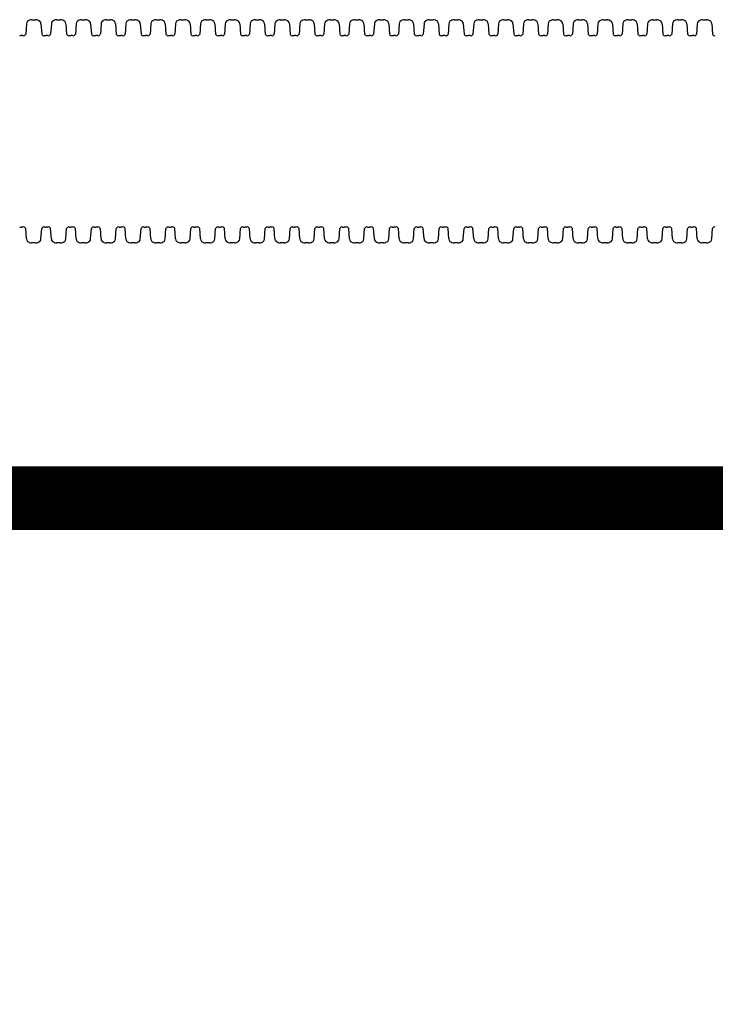
# Model space of a CAD drawing. Units: inches. Extents: x -5972 to 10471, y -3442 to 2819.
# Drawn here: x 193 to 215, y 176 to 207 of the extents above; entities that cross this region are included whole.
import ezdxf

# ---------------------------------------------------------------- set-up
doc = ezdxf.new("R2010")
doc.units = ezdxf.units.IN
doc.header["$LTSCALE"] = 35
doc.header["$MEASUREMENT"] = 0
doc.layers.add('Chamber Manifold', color=7, linetype='Continuous')
doc.layers.add('Dimensions', color=5, linetype='Continuous')
doc.styles.get("Standard").update_dxf_attribs({"font": 'ROMANS.SHX'})
doc.dimstyles.new('Lane', dxfattribs={"dimscale": 0, "dimtxt": 0.078125, "dimasz": 0.09375, "dimexe": 0.046875, "dimexo": 0.09375, "dimgap": 0.03125, "dimtad": 0, "dimtih": 1, "dimtoh": 1, "dimzin": 7, "dimdsep": 46, "dimlunit": 4, "dimtxsty": 'Standard', "dimcen": 0, "dimclrd": 256, "dimclre": 256, "dimclrt": 256, "dimadec": 0, "dimazin": 2, "dimtp": 0.1, "dimtm": 0.1, "dimtfac": 0.6875, "dimtofl": 0, "dimtmove": 0, "dimatfit": 3, "dimfxl": 1, "dimtolj": 1, "dimtzin": 7, "dimlwd": -1, "dimlwe": -1, "dimarcsym": 0})

msp = doc.modelspace()

# ---------------------------------------------------------------- linework, layer by layer
at = {"layer": 'Chamber Manifold'}
for p, q in [((193.285, 206.87), (193.401, 206.87)), ((194.064, 206.87), (194.18, 206.87)), ((194.843, 206.87), (194.959, 206.87)), ((195.622, 206.87), (195.739, 206.87)), ((196.401, 206.87), (196.518, 206.87)), ((197.181, 206.87), (197.297, 206.87)), ((197.96, 206.87), (198.076, 206.87)), ((198.739, 206.87), (198.856, 206.87)), ((199.518, 206.87), (199.635, 206.87)), ((200.298, 206.87), (200.414, 206.87)), ((201.077, 206.87), (201.193, 206.87)), ((201.856, 206.87), (201.972, 206.87)), ((202.635, 206.87), (202.752, 206.87)), ((203.414, 206.87), (203.531, 206.87)), ((204.194, 206.87), (204.31, 206.87)), ((204.973, 206.87), (205.089, 206.87)), ((205.752, 206.87), (205.869, 206.87)), ((206.531, 206.87), (206.648, 206.87)), ((207.311, 206.87), (207.427, 206.87)), ((208.09, 206.87), (208.206, 206.87)), ((208.869, 206.87), (208.985, 206.87)), ((209.648, 206.87), (209.765, 206.87)), ((210.427, 206.87), (210.544, 206.87)), ((211.207, 206.87), (211.323, 206.87)), ((211.986, 206.87), (212.102, 206.87)), ((212.765, 206.87), (212.882, 206.87)), ((213.544, 206.87), (213.661, 206.87)), ((214.324, 206.87), (214.44, 206.87)), ((193.116, 206.738), (193.094, 206.412)), ((193.569, 206.738), (193.592, 206.412)), ((193.896, 206.738), (193.873, 206.412)), ((194.348, 206.738), (194.371, 206.412)), ((194.675, 206.738), (194.652, 206.412)), ((195.128, 206.738), (195.15, 206.412)), ((195.454, 206.738), (195.432, 206.412)), ((195.907, 206.738), (195.929, 206.412)), ((196.233, 206.738), (196.211, 206.412)), ((196.686, 206.738), (196.709, 206.412)), ((197.013, 206.738), (196.99, 206.412)), ((197.465, 206.738), (197.488, 206.412)), ((197.792, 206.738), (197.769, 206.412)), ((198.244, 206.738), (198.267, 206.412)), ((198.571, 206.738), (198.549, 206.412)), ((199.024, 206.738), (199.046, 206.412)), ((199.35, 206.738), (199.328, 206.412)), ((199.803, 206.738), (199.825, 206.412)), ((200.129, 206.738), (200.107, 206.412)), ((200.582, 206.738), (200.605, 206.412)), ((200.909, 206.738), (200.886, 206.412)), ((201.361, 206.738), (201.384, 206.412)), ((201.688, 206.738), (201.665, 206.412)), ((202.141, 206.738), (202.163, 206.412)), ((202.467, 206.738), (202.445, 206.412)), ((202.92, 206.738), (202.942, 206.412)), ((203.246, 206.738), (203.224, 206.412)), ((203.699, 206.738), (203.722, 206.412)), ((204.026, 206.738), (204.003, 206.412)), ((204.478, 206.738), (204.501, 206.412)), ((204.805, 206.738), (204.782, 206.412)), ((205.257, 206.738), (205.28, 206.412)), ((205.584, 206.738), (205.561, 206.412)), ((206.037, 206.738), (206.059, 206.412)), ((206.363, 206.738), (206.341, 206.412)), ((206.816, 206.738), (206.838, 206.412)), ((207.142, 206.738), (207.12, 206.412)), ((207.595, 206.738), (207.618, 206.412)), ((207.922, 206.738), (207.899, 206.412)), ((208.374, 206.738), (208.397, 206.412)), ((208.701, 206.738), (208.678, 206.412)), ((209.154, 206.738), (209.176, 206.412)), ((209.48, 206.738), (209.458, 206.412)), ((209.933, 206.738), (209.955, 206.412)), ((210.259, 206.738), (210.237, 206.412)), ((210.712, 206.738), (210.734, 206.412)), ((211.039, 206.738), (211.016, 206.412)), ((211.491, 206.738), (211.514, 206.412)), ((211.818, 206.738), (211.795, 206.412)), ((212.27, 206.738), (212.293, 206.412)), ((212.597, 206.738), (212.574, 206.412)), ((213.05, 206.738), (213.072, 206.412)), ((213.376, 206.738), (213.354, 206.412)), ((213.829, 206.738), (213.851, 206.412)), ((214.155, 206.738), (214.133, 206.412)), ((214.608, 206.738), (214.631, 206.412)), ((192.902, 206.37), (192.953, 206.37)), ((193.004, 206.37), (192.953, 206.37)), ((193.681, 206.37), (193.732, 206.37)), ((193.784, 206.37), (193.732, 206.37)), ((194.461, 206.37), (194.511, 206.37)), ((194.563, 206.37), (194.511, 206.37)), ((195.24, 206.37), (195.29, 206.37)), ((195.342, 206.37), (195.29, 206.37)), ((196.019, 206.37), (196.07, 206.37)), ((196.121, 206.37), (196.07, 206.37)), ((196.798, 206.37), (196.849, 206.37)), ((196.9, 206.37), (196.849, 206.37)), ((197.577, 206.37), (197.628, 206.37)), ((197.68, 206.37), (197.628, 206.37)), ((198.357, 206.37), (198.407, 206.37)), ((198.459, 206.37), (198.407, 206.37)), ((199.136, 206.37), (199.187, 206.37)), ((199.238, 206.37), (199.187, 206.37)), ((199.915, 206.37), (199.966, 206.37)), ((200.017, 206.37), (199.966, 206.37)), ((200.694, 206.37), (200.745, 206.37)), ((200.797, 206.37), (200.745, 206.37)), ((201.473, 206.37), (201.524, 206.37)), ((201.576, 206.37), (201.524, 206.37)), ((202.253, 206.37), (202.303, 206.37)), ((202.355, 206.37), (202.303, 206.37)), ((203.032, 206.37), (203.083, 206.37)), ((203.134, 206.37), (203.083, 206.37)), ((203.811, 206.37), (203.862, 206.37)), ((203.913, 206.37), (203.862, 206.37)), ((204.59, 206.37), (204.641, 206.37)), ((204.693, 206.37), (204.641, 206.37)), ((205.37, 206.37), (205.42, 206.37)), ((205.472, 206.37), (205.42, 206.37)), ((206.149, 206.37), (206.2, 206.37)), ((206.251, 206.37), (206.2, 206.37)), ((206.928, 206.37), (206.979, 206.37)), ((207.03, 206.37), (206.979, 206.37)), ((207.707, 206.37), (207.758, 206.37)), ((207.81, 206.37), (207.758, 206.37)), ((208.486, 206.37), (208.537, 206.37)), ((208.589, 206.37), (208.537, 206.37)), ((209.266, 206.37), (209.316, 206.37)), ((209.368, 206.37), (209.316, 206.37)), ((210.045, 206.37), (210.096, 206.37)), ((210.147, 206.37), (210.096, 206.37)), ((210.824, 206.37), (210.875, 206.37)), ((210.926, 206.37), (210.875, 206.37)), ((211.603, 206.37), (211.654, 206.37)), ((211.706, 206.37), (211.654, 206.37)), ((212.383, 206.37), (212.433, 206.37)), ((212.485, 206.37), (212.433, 206.37)), ((213.162, 206.37), (213.213, 206.37)), ((213.264, 206.37), (213.213, 206.37)), ((213.941, 206.37), (213.992, 206.37)), ((214.043, 206.37), (213.992, 206.37)), ((192.902, 200.37), (192.953, 200.37)), ((193.004, 200.37), (192.953, 200.37)), ((193.681, 200.37), (193.732, 200.37)), ((193.784, 200.37), (193.732, 200.37)), ((194.461, 200.37), (194.511, 200.37)), ((194.563, 200.37), (194.511, 200.37)), ((195.24, 200.37), (195.29, 200.37)), ((195.342, 200.37), (195.29, 200.37)), ((196.019, 200.37), (196.07, 200.37)), ((196.121, 200.37), (196.07, 200.37)), ((196.798, 200.37), (196.849, 200.37)), ((196.9, 200.37), (196.849, 200.37)), ((197.577, 200.37), (197.628, 200.37)), ((197.68, 200.37), (197.628, 200.37)), ((198.357, 200.37), (198.407, 200.37)), ((198.459, 200.37), (198.407, 200.37)), ((199.136, 200.37), (199.187, 200.37)), ((199.238, 200.37), (199.187, 200.37)), ((199.915, 200.37), (199.966, 200.37)), ((200.017, 200.37), (199.966, 200.37)), ((200.694, 200.37), (200.745, 200.37)), ((200.797, 200.37), (200.745, 200.37)), ((201.473, 200.37), (201.524, 200.37)), ((201.576, 200.37), (201.524, 200.37)), ((202.253, 200.37), (202.303, 200.37)), ((202.355, 200.37), (202.303, 200.37)), ((203.032, 200.37), (203.083, 200.37)), ((203.134, 200.37), (203.083, 200.37)), ((203.811, 200.37), (203.862, 200.37)), ((203.913, 200.37), (203.862, 200.37)), ((204.59, 200.37), (204.641, 200.37)), ((204.693, 200.37), (204.641, 200.37)), ((205.37, 200.37), (205.42, 200.37)), ((205.472, 200.37), (205.42, 200.37)), ((206.149, 200.37), (206.2, 200.37)), ((206.251, 200.37), (206.2, 200.37)), ((206.928, 200.37), (206.979, 200.37)), ((207.03, 200.37), (206.979, 200.37)), ((207.707, 200.37), (207.758, 200.37)), ((207.81, 200.37), (207.758, 200.37)), ((208.486, 200.37), (208.537, 200.37)), ((208.589, 200.37), (208.537, 200.37)), ((209.266, 200.37), (209.316, 200.37)), ((209.368, 200.37), (209.316, 200.37)), ((210.045, 200.37), (210.096, 200.37)), ((210.147, 200.37), (210.096, 200.37)), ((210.824, 200.37), (210.875, 200.37)), ((210.926, 200.37), (210.875, 200.37)), ((211.603, 200.37), (211.654, 200.37)), ((211.706, 200.37), (211.654, 200.37)), ((212.383, 200.37), (212.433, 200.37)), ((212.485, 200.37), (212.433, 200.37)), ((213.162, 200.37), (213.213, 200.37)), ((213.264, 200.37), (213.213, 200.37)), ((213.941, 200.37), (213.992, 200.37)), ((214.043, 200.37), (213.992, 200.37)), ((193.116, 200.002), (193.094, 200.327)), ((193.569, 200.002), (193.592, 200.327)), ((193.896, 200.002), (193.873, 200.327)), ((194.348, 200.002), (194.371, 200.327)), ((194.675, 200.002), (194.652, 200.327)), ((195.128, 200.002), (195.15, 200.327)), ((195.454, 200.002), (195.432, 200.327)), ((195.907, 200.002), (195.929, 200.327)), ((196.233, 200.002), (196.211, 200.327)), ((196.686, 200.002), (196.709, 200.327)), ((197.013, 200.002), (196.99, 200.327)), ((197.465, 200.002), (197.488, 200.327)), ((197.792, 200.002), (197.769, 200.327)), ((198.244, 200.002), (198.267, 200.327)), ((198.571, 200.002), (198.549, 200.327)), ((199.024, 200.002), (199.046, 200.327)), ((199.35, 200.002), (199.328, 200.327)), ((199.803, 200.002), (199.825, 200.327)), ((200.129, 200.002), (200.107, 200.327)), ((200.582, 200.002), (200.605, 200.327)), ((200.909, 200.002), (200.886, 200.327)), ((201.361, 200.002), (201.384, 200.327)), ((201.688, 200.002), (201.665, 200.327)), ((202.141, 200.002), (202.163, 200.327)), ((202.467, 200.002), (202.445, 200.327)), ((202.92, 200.002), (202.942, 200.327)), ((203.246, 200.002), (203.224, 200.327)), ((203.699, 200.002), (203.722, 200.327)), ((204.026, 200.002), (204.003, 200.327)), ((204.478, 200.002), (204.501, 200.327)), ((204.805, 200.002), (204.782, 200.327)), ((205.257, 200.002), (205.28, 200.327)), ((205.584, 200.002), (205.561, 200.327)), ((206.037, 200.002), (206.059, 200.327)), ((206.363, 200.002), (206.341, 200.327)), ((206.816, 200.002), (206.838, 200.327)), ((207.142, 200.002), (207.12, 200.327)), ((207.595, 200.002), (207.618, 200.327)), ((207.922, 200.002), (207.899, 200.327)), ((208.374, 200.002), (208.397, 200.327)), ((208.701, 200.002), (208.678, 200.327)), ((209.154, 200.002), (209.176, 200.327)), ((209.48, 200.002), (209.458, 200.327)), ((209.933, 200.002), (209.955, 200.327)), ((210.259, 200.002), (210.237, 200.327)), ((210.712, 200.002), (210.734, 200.327)), ((211.039, 200.002), (211.016, 200.327)), ((211.491, 200.002), (211.514, 200.327)), ((211.818, 200.002), (211.795, 200.327)), ((212.27, 200.002), (212.293, 200.327)), ((212.597, 200.002), (212.574, 200.327)), ((213.05, 200.002), (213.072, 200.327)), ((213.376, 200.002), (213.354, 200.327)), ((213.829, 200.002), (213.851, 200.327)), ((214.155, 200.002), (214.133, 200.327)), ((214.608, 200.002), (214.631, 200.327)), ((193.401, 199.87), (193.285, 199.87)), ((194.18, 199.87), (194.064, 199.87)), ((194.959, 199.87), (194.843, 199.87)), ((195.739, 199.87), (195.622, 199.87)), ((196.518, 199.87), (196.401, 199.87)), ((197.297, 199.87), (197.181, 199.87)), ((198.076, 199.87), (197.96, 199.87)), ((198.856, 199.87), (198.739, 199.87)), ((199.635, 199.87), (199.518, 199.87)), ((200.414, 199.87), (200.298, 199.87)), ((201.193, 199.87), (201.077, 199.87)), ((201.972, 199.87), (201.856, 199.87)), ((202.752, 199.87), (202.635, 199.87)), ((203.531, 199.87), (203.414, 199.87)), ((204.31, 199.87), (204.194, 199.87)), ((205.089, 199.87), (204.973, 199.87)), ((205.869, 199.87), (205.752, 199.87)), ((206.648, 199.87), (206.531, 199.87)), ((207.427, 199.87), (207.311, 199.87)), ((208.206, 199.87), (208.09, 199.87)), ((208.985, 199.87), (208.869, 199.87)), ((209.765, 199.87), (209.648, 199.87)), ((210.544, 199.87), (210.427, 199.87)), ((211.323, 199.87), (211.207, 199.87)), ((212.102, 199.87), (211.986, 199.87)), ((212.882, 199.87), (212.765, 199.87)), ((213.661, 199.87), (213.544, 199.87)), ((214.44, 199.87), (214.324, 199.87))]:
    msp.add_line(p, q, dxfattribs=at)
at = {"layer": 'Chamber Manifold', "ltscale": 0.01, "const_width": 2}
msp.add_lwpolyline([(15.175, 191.87), (282.959, 191.87)], dxfattribs=at)
at = {"layer": 'Chamber Manifold'}
for centre, radius, start, end in [((193.306, 206.605), 0.266, 94.7047, 126.1536), ((193.379, 206.605), 0.266, 53.8464, 85.2953), ((194.086, 206.605), 0.266, 94.7047, 126.1536), ((194.158, 206.605), 0.266, 53.8464, 85.2953), ((194.865, 206.605), 0.266, 94.7047, 126.1536), ((194.938, 206.605), 0.266, 53.8464, 85.2953), ((195.644, 206.605), 0.266, 94.7047, 126.1536), ((195.717, 206.605), 0.266, 53.8464, 85.2953), ((196.423, 206.605), 0.266, 94.7047, 126.1536), ((196.496, 206.605), 0.266, 53.8464, 85.2953), ((197.203, 206.605), 0.266, 94.7047, 126.1536), ((197.275, 206.605), 0.266, 53.8464, 85.2953), ((197.982, 206.605), 0.266, 94.7047, 126.1536), ((198.055, 206.605), 0.266, 53.8464, 85.2953), ((198.761, 206.605), 0.266, 94.7047, 126.1536), ((198.834, 206.605), 0.266, 53.8464, 85.2953), ((199.54, 206.605), 0.266, 94.7047, 126.1536), ((199.613, 206.605), 0.266, 53.8464, 85.2953), ((200.319, 206.605), 0.266, 94.7047, 126.1536), ((200.392, 206.605), 0.266, 53.8464, 85.2953), ((201.099, 206.605), 0.266, 94.7047, 126.1536), ((201.171, 206.605), 0.266, 53.8464, 85.2953), ((201.878, 206.605), 0.266, 94.7047, 126.1536), ((201.951, 206.605), 0.266, 53.8464, 85.2953), ((202.657, 206.605), 0.266, 94.7047, 126.1536), ((202.73, 206.605), 0.266, 53.8464, 85.2953), ((203.436, 206.605), 0.266, 94.7047, 126.1536), ((203.509, 206.605), 0.266, 53.8464, 85.2953), ((204.215, 206.605), 0.266, 94.7047, 126.1536), ((204.288, 206.605), 0.266, 53.8464, 85.2953), ((204.995, 206.605), 0.266, 94.7047, 126.1536), ((205.068, 206.605), 0.266, 53.8464, 85.2953), ((205.774, 206.605), 0.266, 94.7047, 126.1536), ((205.847, 206.605), 0.266, 53.8464, 85.2953), ((206.553, 206.605), 0.266, 94.7047, 126.1536), ((206.626, 206.605), 0.266, 53.8464, 85.2953), ((207.332, 206.605), 0.266, 94.7047, 126.1536), ((207.405, 206.605), 0.266, 53.8464, 85.2953), ((208.112, 206.605), 0.266, 94.7047, 126.1536), ((208.184, 206.605), 0.266, 53.8464, 85.2953), ((208.891, 206.605), 0.266, 94.7047, 126.1536), ((208.964, 206.605), 0.266, 53.8464, 85.2953), ((209.67, 206.605), 0.266, 94.7047, 126.1536), ((209.743, 206.605), 0.266, 53.8464, 85.2953), ((210.449, 206.605), 0.266, 94.7047, 126.1536), ((210.522, 206.605), 0.266, 53.8464, 85.2953), ((211.228, 206.605), 0.266, 94.7047, 126.1536), ((211.301, 206.605), 0.266, 53.8464, 85.2953), ((212.008, 206.605), 0.266, 94.7047, 126.1536), ((212.081, 206.605), 0.266, 53.8464, 85.2953), ((212.787, 206.605), 0.266, 94.7047, 126.1536), ((212.86, 206.605), 0.266, 53.8464, 85.2953), ((213.566, 206.605), 0.266, 94.7047, 126.1536), ((213.639, 206.605), 0.266, 53.8464, 85.2953), ((214.345, 206.605), 0.266, 94.7047, 126.1536), ((214.418, 206.605), 0.266, 53.8464, 85.2953), ((193.233, 206.738), 0.116, 135.596, 180.2929), ((193.453, 206.738), 0.116, 359.7071, 44.404), ((194.012, 206.738), 0.116, 135.596, 180.2929), ((194.232, 206.738), 0.116, 359.7071, 44.404), ((194.791, 206.738), 0.116, 135.596, 180.2929), ((195.011, 206.738), 0.116, 359.7071, 44.404), ((195.57, 206.738), 0.116, 135.596, 180.2929), ((195.791, 206.738), 0.116, 359.7071, 44.404), ((196.35, 206.738), 0.116, 135.596, 180.2929), ((196.57, 206.738), 0.116, 359.7071, 44.404), ((197.129, 206.738), 0.116, 135.596, 180.2929), ((197.349, 206.738), 0.116, 359.7071, 44.404), ((197.908, 206.738), 0.116, 135.596, 180.2929), ((198.128, 206.738), 0.116, 359.7071, 44.404), ((198.687, 206.738), 0.116, 135.596, 180.2929), ((198.907, 206.738), 0.116, 359.7071, 44.404), ((199.467, 206.738), 0.116, 135.596, 180.2929), ((199.687, 206.738), 0.116, 359.7071, 44.404), ((200.246, 206.738), 0.116, 135.596, 180.2929), ((200.466, 206.738), 0.116, 359.7071, 44.404), ((201.025, 206.738), 0.116, 135.596, 180.2929), ((201.245, 206.738), 0.116, 359.7071, 44.404), ((201.804, 206.738), 0.116, 135.596, 180.2929), ((202.024, 206.738), 0.116, 359.7071, 44.404), ((202.583, 206.738), 0.116, 135.596, 180.2929), ((202.803, 206.738), 0.116, 359.7071, 44.404), ((203.363, 206.738), 0.116, 135.596, 180.2929), ((203.583, 206.738), 0.116, 359.7071, 44.404), ((204.142, 206.738), 0.116, 135.596, 180.2929), ((204.362, 206.738), 0.116, 359.7071, 44.404), ((204.921, 206.738), 0.116, 135.596, 180.2929), ((205.141, 206.738), 0.116, 359.7071, 44.404), ((205.7, 206.738), 0.116, 135.596, 180.2929), ((205.92, 206.738), 0.116, 359.7071, 44.404), ((206.48, 206.738), 0.116, 135.596, 180.2929), ((206.7, 206.738), 0.116, 359.7071, 44.404), ((207.259, 206.738), 0.116, 135.596, 180.2929), ((207.479, 206.738), 0.116, 359.7071, 44.404), ((208.038, 206.738), 0.116, 135.596, 180.2929), ((208.258, 206.738), 0.116, 359.7071, 44.404), ((208.817, 206.738), 0.116, 135.596, 180.2929), ((209.037, 206.738), 0.116, 359.7071, 44.404), ((209.596, 206.738), 0.116, 135.596, 180.2929), ((209.816, 206.738), 0.116, 359.7071, 44.404), ((210.376, 206.738), 0.116, 135.596, 180.2929), ((210.596, 206.738), 0.116, 359.7071, 44.404), ((211.155, 206.738), 0.116, 135.596, 180.2929), ((211.375, 206.738), 0.116, 359.7071, 44.404), ((211.934, 206.738), 0.116, 135.596, 180.2929), ((212.154, 206.738), 0.116, 359.7071, 44.404), ((212.713, 206.738), 0.116, 135.596, 180.2929), ((212.933, 206.738), 0.116, 359.7071, 44.404), ((213.492, 206.738), 0.116, 135.596, 180.2929), ((213.713, 206.738), 0.116, 359.7071, 44.404), ((214.272, 206.738), 0.116, 135.596, 180.2929), ((214.492, 206.738), 0.116, 359.7071, 44.404), ((193.024, 206.445), 0.0771, 255.3427, 335.4274), ((193.662, 206.445), 0.0771, 204.5726, 284.6573), ((193.803, 206.445), 0.0771, 255.3427, 335.4274), ((194.441, 206.445), 0.0771, 204.5726, 284.6573), ((194.582, 206.445), 0.0771, 255.3427, 335.4274), ((195.22, 206.445), 0.0771, 204.5726, 284.6573), ((195.361, 206.445), 0.0771, 255.3427, 335.4274), ((195.999, 206.445), 0.0771, 204.5726, 284.6573), ((196.141, 206.445), 0.0771, 255.3427, 335.4274), ((196.779, 206.445), 0.0771, 204.5726, 284.6573), ((196.92, 206.445), 0.0771, 255.3427, 335.4274), ((197.558, 206.445), 0.0771, 204.5726, 284.6573), ((197.699, 206.445), 0.0771, 255.3427, 335.4274), ((198.337, 206.445), 0.0771, 204.5726, 284.6573), ((198.478, 206.445), 0.0771, 255.3427, 335.4274), ((199.116, 206.445), 0.0771, 204.5726, 284.6573), ((199.258, 206.445), 0.0771, 255.3427, 335.4274), ((199.896, 206.445), 0.0771, 204.5726, 284.6573), ((200.037, 206.445), 0.0771, 255.3427, 335.4274), ((200.675, 206.445), 0.0771, 204.5726, 284.6573), ((200.816, 206.445), 0.0771, 255.3427, 335.4274), ((201.454, 206.445), 0.0771, 204.5726, 284.6573), ((201.595, 206.445), 0.0771, 255.3427, 335.4274), ((202.233, 206.445), 0.0771, 204.5726, 284.6573), ((202.374, 206.445), 0.0771, 255.3427, 335.4274), ((203.012, 206.445), 0.0771, 204.5726, 284.6573), ((203.154, 206.445), 0.0771, 255.3427, 335.4274), ((203.792, 206.445), 0.0771, 204.5726, 284.6573), ((203.933, 206.445), 0.0771, 255.3427, 335.4274), ((204.571, 206.445), 0.0771, 204.5726, 284.6573), ((204.712, 206.445), 0.0771, 255.3427, 335.4274), ((205.35, 206.445), 0.0771, 204.5726, 284.6573), ((205.491, 206.445), 0.0771, 255.3427, 335.4274), ((206.129, 206.445), 0.0771, 204.5726, 284.6573), ((206.271, 206.445), 0.0771, 255.3427, 335.4274), ((206.909, 206.445), 0.0771, 204.5726, 284.6573), ((207.05, 206.445), 0.0771, 255.3427, 335.4274), ((207.688, 206.445), 0.0771, 204.5726, 284.6573), ((207.829, 206.445), 0.0771, 255.3427, 335.4274), ((208.467, 206.445), 0.0771, 204.5726, 284.6573), ((208.608, 206.445), 0.0771, 255.3427, 335.4274), ((209.246, 206.445), 0.0771, 204.5726, 284.6573), ((209.387, 206.445), 0.0771, 255.3427, 335.4274), ((210.025, 206.445), 0.0771, 204.5726, 284.6573), ((210.167, 206.445), 0.0771, 255.3427, 335.4274), ((210.805, 206.445), 0.0771, 204.5726, 284.6573), ((210.946, 206.445), 0.0771, 255.3427, 335.4274), ((211.584, 206.445), 0.0771, 204.5726, 284.6573), ((211.725, 206.445), 0.0771, 255.3427, 335.4274), ((212.363, 206.445), 0.0771, 204.5726, 284.6573), ((212.504, 206.445), 0.0771, 255.3427, 335.4274), ((213.142, 206.445), 0.0771, 204.5726, 284.6573), ((213.284, 206.445), 0.0771, 255.3427, 335.4274), ((213.922, 206.445), 0.0771, 204.5726, 284.6573), ((214.063, 206.445), 0.0771, 255.3427, 335.4274), ((214.701, 206.445), 0.0771, 204.5726, 284.6573), ((193.024, 200.295), 0.0771, 24.5726, 104.6573), ((193.662, 200.295), 0.0771, 75.3427, 155.4274), ((193.803, 200.295), 0.0771, 24.5726, 104.6573), ((194.441, 200.295), 0.0771, 75.3427, 155.4274), ((194.582, 200.295), 0.0771, 24.5726, 104.6573), ((195.22, 200.295), 0.0771, 75.3427, 155.4274), ((195.361, 200.295), 0.0771, 24.5726, 104.6573), ((195.999, 200.295), 0.0771, 75.3427, 155.4274), ((196.141, 200.295), 0.0771, 24.5726, 104.6573), ((196.779, 200.295), 0.0771, 75.3427, 155.4274), ((196.92, 200.295), 0.0771, 24.5726, 104.6573), ((197.558, 200.295), 0.0771, 75.3427, 155.4274), ((197.699, 200.295), 0.0771, 24.5726, 104.6573), ((198.337, 200.295), 0.0771, 75.3427, 155.4274), ((198.478, 200.295), 0.0771, 24.5726, 104.6573), ((199.116, 200.295), 0.0771, 75.3427, 155.4274), ((199.258, 200.295), 0.0771, 24.5726, 104.6573), ((199.896, 200.295), 0.0771, 75.3427, 155.4274), ((200.037, 200.295), 0.0771, 24.5726, 104.6573), ((200.675, 200.295), 0.0771, 75.3427, 155.4274), ((200.816, 200.295), 0.0771, 24.5726, 104.6573), ((201.454, 200.295), 0.0771, 75.3427, 155.4274), ((201.595, 200.295), 0.0771, 24.5726, 104.6573), ((202.233, 200.295), 0.0771, 75.3427, 155.4274), ((202.374, 200.295), 0.0771, 24.5726, 104.6573), ((203.012, 200.295), 0.0771, 75.3427, 155.4274), ((203.154, 200.295), 0.0771, 24.5726, 104.6573), ((203.792, 200.295), 0.0771, 75.3427, 155.4274), ((203.933, 200.295), 0.0771, 24.5726, 104.6573), ((204.571, 200.295), 0.0771, 75.3427, 155.4274), ((204.712, 200.295), 0.0771, 24.5726, 104.6573), ((205.35, 200.295), 0.0771, 75.3427, 155.4274), ((205.491, 200.295), 0.0771, 24.5726, 104.6573), ((206.129, 200.295), 0.0771, 75.3427, 155.4274), ((206.271, 200.295), 0.0771, 24.5726, 104.6573), ((206.909, 200.295), 0.0771, 75.3427, 155.4274), ((207.05, 200.295), 0.0771, 24.5726, 104.6573), ((207.688, 200.295), 0.0771, 75.3427, 155.4274), ((207.829, 200.295), 0.0771, 24.5726, 104.6573), ((208.467, 200.295), 0.0771, 75.3427, 155.4274), ((208.608, 200.295), 0.0771, 24.5726, 104.6573), ((209.246, 200.295), 0.0771, 75.3427, 155.4274), ((209.387, 200.295), 0.0771, 24.5726, 104.6573), ((210.025, 200.295), 0.0771, 75.3427, 155.4274), ((210.167, 200.295), 0.0771, 24.5726, 104.6573), ((210.805, 200.295), 0.0771, 75.3427, 155.4274), ((210.946, 200.295), 0.0771, 24.5726, 104.6573), ((211.584, 200.295), 0.0771, 75.3427, 155.4274), ((211.725, 200.295), 0.0771, 24.5726, 104.6573), ((212.363, 200.295), 0.0771, 75.3427, 155.4274), ((212.504, 200.295), 0.0771, 24.5726, 104.6573), ((213.142, 200.295), 0.0771, 75.3427, 155.4274), ((213.284, 200.295), 0.0771, 24.5726, 104.6573), ((213.922, 200.295), 0.0771, 75.3427, 155.4274), ((214.063, 200.295), 0.0771, 24.5726, 104.6573), ((214.701, 200.295), 0.0771, 75.3427, 155.4274), ((193.233, 200.002), 0.116, 179.7071, 224.404), ((193.306, 200.135), 0.266, 233.8464, 265.2953), ((193.379, 200.135), 0.266, 274.7047, 306.1536), ((193.453, 200.002), 0.116, 315.596, 0.2929), ((194.012, 200.002), 0.116, 179.7071, 224.404), ((194.086, 200.135), 0.266, 233.8464, 265.2953), ((194.158, 200.135), 0.266, 274.7047, 306.1536), ((194.232, 200.002), 0.116, 315.596, 0.2929), ((194.791, 200.002), 0.116, 179.7071, 224.404), ((194.865, 200.135), 0.266, 233.8464, 265.2953), ((194.938, 200.135), 0.266, 274.7047, 306.1536), ((195.011, 200.002), 0.116, 315.596, 0.2929), ((195.57, 200.002), 0.116, 179.7071, 224.404), ((195.644, 200.135), 0.266, 233.8464, 265.2953), ((195.717, 200.135), 0.266, 274.7047, 306.1536), ((195.791, 200.002), 0.116, 315.596, 0.2929), ((196.35, 200.002), 0.116, 179.7071, 224.404), ((196.423, 200.135), 0.266, 233.8464, 265.2953), ((196.496, 200.135), 0.266, 274.7047, 306.1536), ((196.57, 200.002), 0.116, 315.596, 0.2929), ((197.129, 200.002), 0.116, 179.7071, 224.404), ((197.203, 200.135), 0.266, 233.8464, 265.2953), ((197.275, 200.135), 0.266, 274.7047, 306.1536), ((197.349, 200.002), 0.116, 315.596, 0.2929), ((197.908, 200.002), 0.116, 179.7071, 224.404), ((197.982, 200.135), 0.266, 233.8464, 265.2953), ((198.055, 200.135), 0.266, 274.7047, 306.1536), ((198.128, 200.002), 0.116, 315.596, 0.2929), ((198.687, 200.002), 0.116, 179.7071, 224.404), ((198.761, 200.135), 0.266, 233.8464, 265.2953), ((198.834, 200.135), 0.266, 274.7047, 306.1536), ((198.907, 200.002), 0.116, 315.596, 0.2929), ((199.467, 200.002), 0.116, 179.7071, 224.404), ((199.54, 200.135), 0.266, 233.8464, 265.2953), ((199.613, 200.135), 0.266, 274.7047, 306.1536), ((199.687, 200.002), 0.116, 315.596, 0.2929), ((200.246, 200.002), 0.116, 179.7071, 224.404), ((200.319, 200.135), 0.266, 233.8464, 265.2953), ((200.392, 200.135), 0.266, 274.7047, 306.1536), ((200.466, 200.002), 0.116, 315.596, 0.2929), ((201.025, 200.002), 0.116, 179.7071, 224.404), ((201.099, 200.135), 0.266, 233.8464, 265.2953), ((201.171, 200.135), 0.266, 274.7047, 306.1536), ((201.245, 200.002), 0.116, 315.596, 0.2929), ((201.804, 200.002), 0.116, 179.7071, 224.404), ((201.878, 200.135), 0.266, 233.8464, 265.2953), ((201.951, 200.135), 0.266, 274.7047, 306.1536), ((202.024, 200.002), 0.116, 315.596, 0.2929), ((202.583, 200.002), 0.116, 179.7071, 224.404), ((202.657, 200.135), 0.266, 233.8464, 265.2953), ((202.73, 200.135), 0.266, 274.7047, 306.1536), ((202.803, 200.002), 0.116, 315.596, 0.2929), ((203.363, 200.002), 0.116, 179.7071, 224.404), ((203.436, 200.135), 0.266, 233.8464, 265.2953), ((203.509, 200.135), 0.266, 274.7047, 306.1536), ((203.583, 200.002), 0.116, 315.596, 0.2929), ((204.142, 200.002), 0.116, 179.7071, 224.404), ((204.215, 200.135), 0.266, 233.8464, 265.2953), ((204.288, 200.135), 0.266, 274.7047, 306.1536), ((204.362, 200.002), 0.116, 315.596, 0.2929), ((204.921, 200.002), 0.116, 179.7071, 224.404), ((204.995, 200.135), 0.266, 233.8464, 265.2953), ((205.068, 200.135), 0.266, 274.7047, 306.1536), ((205.141, 200.002), 0.116, 315.596, 0.2929), ((205.7, 200.002), 0.116, 179.7071, 224.404), ((205.774, 200.135), 0.266, 233.8464, 265.2953), ((205.847, 200.135), 0.266, 274.7047, 306.1536), ((205.92, 200.002), 0.116, 315.596, 0.2929), ((206.48, 200.002), 0.116, 179.7071, 224.404), ((206.553, 200.135), 0.266, 233.8464, 265.2953), ((206.626, 200.135), 0.266, 274.7047, 306.1536), ((206.7, 200.002), 0.116, 315.596, 0.2929), ((207.259, 200.002), 0.116, 179.7071, 224.404), ((207.332, 200.135), 0.266, 233.8464, 265.2953), ((207.405, 200.135), 0.266, 274.7047, 306.1536), ((207.479, 200.002), 0.116, 315.596, 0.2929), ((208.038, 200.002), 0.116, 179.7071, 224.404), ((208.112, 200.135), 0.266, 233.8464, 265.2953), ((208.184, 200.135), 0.266, 274.7047, 306.1536), ((208.258, 200.002), 0.116, 315.596, 0.2929), ((208.817, 200.002), 0.116, 179.7071, 224.404), ((208.891, 200.135), 0.266, 233.8464, 265.2953), ((208.964, 200.135), 0.266, 274.7047, 306.1536), ((209.037, 200.002), 0.116, 315.596, 0.2929), ((209.596, 200.002), 0.116, 179.7071, 224.404), ((209.67, 200.135), 0.266, 233.8464, 265.2953), ((209.743, 200.135), 0.266, 274.7047, 306.1536), ((209.816, 200.002), 0.116, 315.596, 0.2929), ((210.376, 200.002), 0.116, 179.7071, 224.404), ((210.449, 200.135), 0.266, 233.8464, 265.2953), ((210.522, 200.135), 0.266, 274.7047, 306.1536), ((210.596, 200.002), 0.116, 315.596, 0.2929), ((211.155, 200.002), 0.116, 179.7071, 224.404), ((211.228, 200.135), 0.266, 233.8464, 265.2953), ((211.301, 200.135), 0.266, 274.7047, 306.1536), ((211.375, 200.002), 0.116, 315.596, 0.2929), ((211.934, 200.002), 0.116, 179.7071, 224.404), ((212.008, 200.135), 0.266, 233.8464, 265.2953), ((212.081, 200.135), 0.266, 274.7047, 306.1536), ((212.154, 200.002), 0.116, 315.596, 0.2929), ((212.713, 200.002), 0.116, 179.7071, 224.404), ((212.787, 200.135), 0.266, 233.8464, 265.2953), ((212.86, 200.135), 0.266, 274.7047, 306.1536), ((212.933, 200.002), 0.116, 315.596, 0.2929), ((213.492, 200.002), 0.116, 179.7071, 224.404), ((213.566, 200.135), 0.266, 233.8464, 265.2953), ((213.639, 200.135), 0.266, 274.7047, 306.1536), ((213.713, 200.002), 0.116, 315.596, 0.2929), ((214.272, 200.002), 0.116, 179.7071, 224.404), ((214.345, 200.135), 0.266, 233.8464, 265.2953), ((214.418, 200.135), 0.266, 274.7047, 306.1536), ((214.492, 200.002), 0.116, 315.596, 0.2929)]:
    msp.add_arc(centre, radius, start, end, dxfattribs=at)

# ---------------------------------------------------------------- leaders
at = {"layer": 'Dimensions', "ltscale": 0.01, "annotation_type": 0, "has_hookline": 1, "hookline_direction": 0, "text_width": 98.839}
msp.add_leader([(98.407, 199.886), (108.204, 166.795), (113.365, 166.795)], dimstyle='Lane', override={"dimscale": 72.000005}, dxfattribs=at)

doc.saveas('drawing.dxf')
